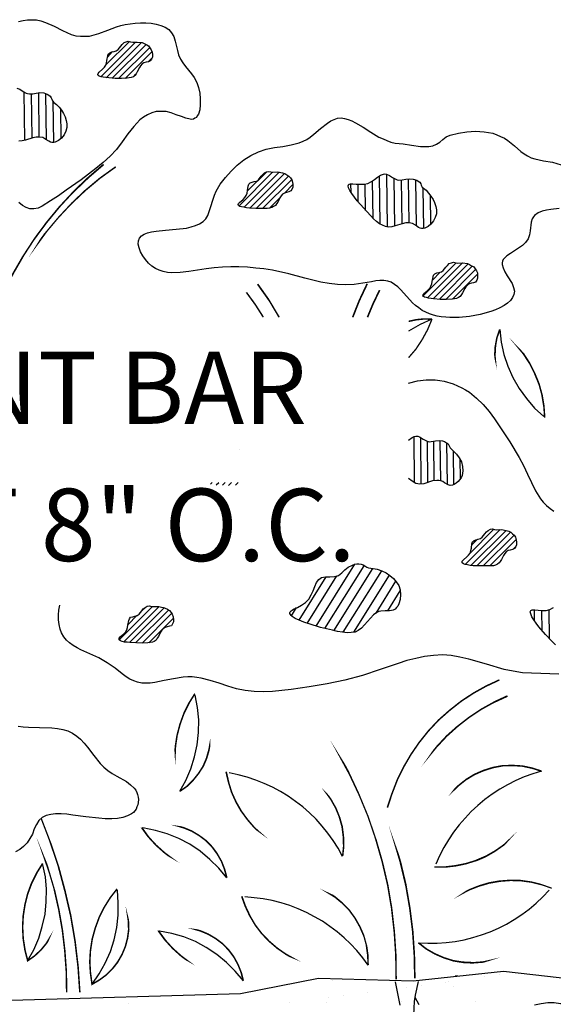
# Model space of a CAD drawing. Units: inches. Extents: x 8.03 to 18.03, y 0.01 to 8.01.
# Drawn here: x 13.17 to 13.81, y 4.61 to 5.79 of the extents above; entities that cross this region are included whole.
import ezdxf

# ---------------------------------------------------------------- set-up
doc = ezdxf.new("R2010")
doc.units = ezdxf.units.IN
doc.header["$MEASUREMENT"] = 0
for name, color, linetype in [('PDF28_GROWING_MEDIUM', 7, 'Continuous'), ('PDF28_ROOTS 1', 7, 'Continuous'), ('PDF28_Text', 7, 'Continuous'), ('PDF28_VAGETATION', 7, 'Continuous')]:
    doc.layers.add(name, color=color, linetype=linetype)
doc.styles.add('PDF Lucida Console', font='lucon.TTF')

msp = doc.modelspace()

# ---------------------------------------------------------------- linework, layer by layer
at = {"layer": 'PDF28_GROWING_MEDIUM', "lineweight": 25}
msp.add_lwpolyline([(12.9961, 3.6658), (12.955, 3.6997, 0.17366), (12.9377, 3.7059), (11.7438, 3.7059), (11.7438, 4.5504), (11.9957, 4.5695), (12.1278, 4.5663), (12.2852, 4.585), (12.3718, 4.585), (12.519, 4.5832), (12.6305, 4.5984), (12.7186, 4.6085), (12.8269, 4.6052), (12.964, 4.6034), (13.0387, 4.629), (13.1589, 4.6186), (13.4328, 4.6265), (13.5263, 4.6449), (13.6396, 4.6417), (13.7479, 4.6532), (13.8496, 4.6417), (13.9348, 4.6417), (13.9983, 4.6482), (14.0388, 4.65)], format="xyb", dxfattribs=at)
for points in [[(13.7161, 4.6493), (13.7161, 4.6493)], [(13.7248, 4.6464), (13.7248, 4.6464)], [(13.7428, 4.6489), (13.7428, 4.6489)], [(13.5432, 4.6424), (13.5432, 4.6424)], [(13.6317, 4.6341), (13.6317, 4.6341)], [(13.6497, 4.6366), (13.6497, 4.6366)], [(13.6779, 4.6402), (13.6779, 4.6402)], [(13.6818, 4.641), (13.6818, 4.641)], [(13.6883, 4.6352), (13.6883, 4.6352)], [(13.5382, 4.6218), (13.5382, 4.6218)], [(13.5562, 4.6244), (13.5562, 4.6244)], [(13.5844, 4.628), (13.5844, 4.628)], [(13.2986, 4.615), (13.2986, 4.615)], [(13.4913, 4.6157), (13.4913, 4.6157)], [(13.5353, 4.6157), (13.5353, 4.6157)], [(13.6259, 4.6168), (13.6259, 4.6168)], [(13.7143, 4.6164), (13.7143, 4.6164)], [(13.7847, 4.6128), (13.793, 4.6146), (13.8009, 4.6157), (13.8085, 4.6157), (13.8161, 4.6146), (13.8233, 4.6124)]]:
    msp.add_lwpolyline(points, dxfattribs=at)
msp.add_arc((13.6925, 4.5922), 0.0553, 89.9998, 92.8578, dxfattribs=at)
at = {"layer": 'PDF28_ROOTS 1', "lineweight": 25}
for points in [[(13.618, 4.6406), (13.6237, 4.6124)], [(13.6454, 4.641), (13.6421, 4.6247), (13.641, 4.6168), (13.6403, 4.6088), (13.64, 4.6005), (13.6392, 4.5919), (13.6389, 4.5829), (13.6392, 4.5738), (13.64, 4.5652), (13.6407, 4.5612), (13.6418, 4.5576), (13.6436, 4.554), (13.6454, 4.5511), (13.6479, 4.5482), (13.6504, 4.5457), (13.6537, 4.5439), (13.6573, 4.5421), (13.6652, 4.5395), (13.6739, 4.5374), (13.6833, 4.5356)], [(13.6418, 4.6222), (13.6465, 4.6135)]]:
    msp.add_lwpolyline(points, dxfattribs=at)
at = {"layer": 'PDF28_VAGETATION', "lineweight": 25}
for points in [[(13.1672, 5.7901), (13.1726, 5.7911), (13.178, 5.7922), (13.1834, 5.7922), (13.1888, 5.7919), (13.1939, 5.7908), (13.1993, 5.789), (13.2098, 5.7843), (13.2199, 5.7792), (13.2303, 5.7745), (13.2358, 5.7731), (13.2412, 5.7724), (13.2466, 5.7724), (13.252, 5.7727), (13.2578, 5.7742), (13.2632, 5.7756), (13.274, 5.7796), (13.2845, 5.7836), (13.2895, 5.7854), (13.2949, 5.7865), (13.3007, 5.7872), (13.3069, 5.7879), (13.3134, 5.7883), (13.3195, 5.7883), (13.326, 5.7879), (13.3321, 5.7868), (13.3375, 5.7854), (13.3426, 5.7832), (13.3473, 5.7803), (13.3505, 5.7763), (13.3531, 5.772), (13.3549, 5.7666), (13.3574, 5.7554), (13.3588, 5.75), (13.361, 5.7449), (13.3639, 5.7406), (13.3671, 5.7363), (13.3743, 5.7276), (13.3776, 5.7229), (13.3805, 5.7172), (13.3826, 5.711), (13.3841, 5.7042), (13.3848, 5.6973), (13.3848, 5.6905), (13.3841, 5.6843), (13.3826, 5.6793), (13.3812, 5.6771), (13.3801, 5.6753), (13.3783, 5.6742), (13.3765, 5.6731), (13.3747, 5.6728), (13.3725, 5.6731), (13.3675, 5.6742), (13.3621, 5.6764), (13.3559, 5.6785), (13.3498, 5.6807), (13.344, 5.6822), (13.3379, 5.6825), (13.3321, 5.6822), (13.3267, 5.6807), (13.3217, 5.6785), (13.317, 5.6757), (13.3126, 5.6724), (13.3087, 5.6684), (13.3051, 5.6645), (13.2982, 5.6554), (13.2913, 5.6461), (13.2845, 5.637), (13.2769, 5.6287), (13.2686, 5.6212), (13.2599, 5.6139), (13.2423, 5.6006), (13.2242, 5.588), (13.2152, 5.5815), (13.2054, 5.5753), (13.1957, 5.5692), (13.1906, 5.5667), (13.1856, 5.5659), (13.1809, 5.5659), (13.1762, 5.5674), (13.1719, 5.5699), (13.1675, 5.5732)], [(13.2657, 5.724), (13.3072, 5.7655)], [(13.2718, 5.7381), (13.3, 5.7662)], [(13.2722, 5.7226), (13.3144, 5.7648)], [(13.2737, 5.7475), (13.2798, 5.754)], [(13.2794, 5.7222), (13.3198, 5.7626)], [(13.287, 5.7219), (13.3242, 5.759)], [(13.2949, 5.7219), (13.3271, 5.754)], [(13.3224, 5.7417), (13.3271, 5.7464)], [(13.3051, 5.7244), (13.3076, 5.7269)], [(13.165, 5.7103), (13.1686, 5.7089), (13.1726, 5.7063), (13.1762, 5.7042), (13.178, 5.7038), (13.1802, 5.7034), (13.1842, 5.7034), (13.1885, 5.7042), (13.1928, 5.7049), (13.1975, 5.7045), (13.2015, 5.7031), (13.2036, 5.702), (13.2051, 5.7006), (13.2062, 5.6988), (13.2072, 5.6969), (13.208, 5.6951), (13.2094, 5.6933), (13.2127, 5.6908), (13.2159, 5.6876), (13.2188, 5.684), (13.221, 5.68), (13.2231, 5.676), (13.2242, 5.6717), (13.2249, 5.6674), (13.2249, 5.663), (13.2238, 5.6587), (13.2217, 5.6544), (13.2188, 5.6504), (13.2152, 5.6475), (13.2112, 5.6457), (13.2094, 5.6453), (13.2072, 5.6453), (13.2054, 5.6457), (13.2036, 5.6468), (13.2, 5.6489), (13.1964, 5.6511), (13.1925, 5.6518), (13.1885, 5.6518), (13.1842, 5.6508), (13.1755, 5.6482), (13.1715, 5.6471), (13.1675, 5.6468)], [(13.1748, 5.6479), (13.174, 5.7056)], [(13.1921, 5.6522), (13.1914, 5.7045)], [(13.1834, 5.6508), (13.1827, 5.7034)], [(13.2008, 5.6486), (13.2, 5.7038)], [(13.2094, 5.6453), (13.2087, 5.6941)], [(13.2181, 5.6497), (13.2177, 5.6854)], [(13.8143, 5.5663), (13.8045, 5.5649), (13.7991, 5.5641), (13.7941, 5.5631), (13.7894, 5.5609), (13.785, 5.558), (13.7836, 5.5562), (13.7822, 5.554), (13.7807, 5.5497), (13.7796, 5.5396), (13.7789, 5.5345), (13.7771, 5.5299), (13.7742, 5.5255), (13.7703, 5.5219), (13.7609, 5.5154), (13.7562, 5.5125), (13.7518, 5.5096), (13.7486, 5.5064), (13.7475, 5.505), (13.7464, 5.5031), (13.7461, 5.5013), (13.7461, 5.4992), (13.7472, 5.4952), (13.7493, 5.4905), (13.7522, 5.4858), (13.758, 5.4764), (13.7598, 5.4717), (13.7609, 5.4674), (13.7601, 5.4634), (13.7587, 5.4595), (13.7562, 5.4562), (13.7526, 5.453), (13.7486, 5.4501), (13.7435, 5.4472), (13.7381, 5.445), (13.7324, 5.4429), (13.7197, 5.4393), (13.7071, 5.4371), (13.6948, 5.4357), (13.6836, 5.4357), (13.6786, 5.436), (13.6732, 5.4364), (13.6685, 5.4375), (13.6638, 5.4385), (13.6591, 5.4403), (13.6548, 5.4422), (13.6504, 5.4443), (13.6465, 5.4472), (13.6425, 5.4501), (13.6389, 5.4533), (13.6248, 5.4689), (13.6212, 5.4725), (13.6172, 5.4754), (13.6133, 5.4779), (13.6093, 5.4793), (13.6046, 5.48), (13.5999, 5.48), (13.5949, 5.4797), (13.5898, 5.4786), (13.5793, 5.4768), (13.5689, 5.4754), (13.5588, 5.475), (13.549, 5.4754), (13.5389, 5.4764), (13.5292, 5.4782), (13.51, 5.4829), (13.4906, 5.488), (13.4711, 5.4923), (13.461, 5.4938), (13.4512, 5.4948), (13.4411, 5.4959), (13.431, 5.4963), (13.4213, 5.4963), (13.4115, 5.4959), (13.4014, 5.4952), (13.3917, 5.4941), (13.3711, 5.4909), (13.3606, 5.4898), (13.3505, 5.4894), (13.3455, 5.4898), (13.3404, 5.4909), (13.3357, 5.4923), (13.331, 5.4945), (13.3267, 5.497), (13.3227, 5.5006), (13.3191, 5.505), (13.3159, 5.5096), (13.3134, 5.5143), (13.3115, 5.519), (13.3105, 5.5237), (13.3108, 5.5277), (13.3119, 5.5309), (13.3144, 5.5335), (13.3177, 5.5353), (13.3217, 5.5371), (13.3263, 5.5382), (13.3318, 5.5389), (13.3433, 5.5403), (13.3559, 5.5414), (13.3682, 5.5428), (13.374, 5.5443), (13.379, 5.5457), (13.3837, 5.5479), (13.3881, 5.5508), (13.3913, 5.554), (13.3938, 5.558), (13.3956, 5.5627), (13.3971, 5.5674), (13.4, 5.5775), (13.4018, 5.5822), (13.4039, 5.5869), (13.4086, 5.5952), (13.4148, 5.6035), (13.4216, 5.6111), (13.4288, 5.6179), (13.4368, 5.6244), (13.4454, 5.6298), (13.4545, 5.6342), (13.4638, 5.6374), (13.4736, 5.6392), (13.4837, 5.6406), (13.4934, 5.6425), (13.5032, 5.645), (13.5079, 5.6468), (13.5122, 5.6489), (13.5165, 5.6518), (13.5209, 5.6551), (13.5288, 5.6619), (13.5371, 5.6684), (13.5411, 5.671), (13.545, 5.6728), (13.549, 5.6742), (13.5534, 5.6746), (13.5573, 5.6739), (13.5617, 5.6728), (13.5663, 5.6713), (13.5707, 5.6688), (13.5797, 5.6637), (13.5891, 5.6576), (13.5985, 5.6518), (13.6035, 5.6497), (13.6082, 5.6475), (13.6129, 5.6457), (13.618, 5.6446), (13.6277, 5.6435), (13.6378, 5.6421), (13.6483, 5.6406), (13.6533, 5.6403), (13.6584, 5.6403), (13.6631, 5.6414), (13.6674, 5.6432), (13.6714, 5.6457), (13.6753, 5.6489), (13.6793, 5.6522), (13.684, 5.654), (13.6937, 5.6565), (13.7038, 5.658), (13.7143, 5.6587), (13.7248, 5.658), (13.7298, 5.6572), (13.7349, 5.6562), (13.7396, 5.6544), (13.7443, 5.6526), (13.749, 5.6504), (13.7529, 5.6475), (13.7609, 5.6414), (13.7684, 5.6345), (13.7724, 5.6316), (13.7764, 5.6291), (13.7807, 5.6269), (13.7854, 5.6255), (13.7955, 5.6233), (13.8063, 5.6215), (13.8168, 5.6186)], [(13.4411, 5.5872), (13.4646, 5.6103)], [(13.4314, 5.5696), (13.4714, 5.6096)], [(13.4371, 5.5674), (13.4794, 5.6096)], [(13.444, 5.5667), (13.4855, 5.6082)], [(13.4516, 5.5663), (13.4906, 5.6053)], [(13.4592, 5.5663), (13.4942, 5.6009)], [(13.5916, 5.5548), (13.5909, 5.5991)], [(13.6003, 5.5475), (13.5995, 5.6053)], [(13.6089, 5.5439), (13.6082, 5.6071)], [(13.6176, 5.545), (13.6169, 5.602)], [(13.6263, 5.5479), (13.6255, 5.6006)], [(13.6349, 5.549), (13.6342, 5.6017)], [(13.6436, 5.5454), (13.6429, 5.6006)], [(13.4859, 5.5851), (13.4956, 5.5948)], [(13.5653, 5.5854), (13.5649, 5.5963)], [(13.5739, 5.5739), (13.5736, 5.5955)], [(13.5826, 5.5638), (13.5822, 5.5955)], [(13.6522, 5.5421), (13.6515, 5.5905)], [(13.4675, 5.5667), (13.4804, 5.5793)], [(13.6609, 5.5472), (13.6605, 5.5818)], [(13.6515, 5.4616), (13.6912, 5.501)], [(13.6569, 5.4591), (13.6988, 5.501)], [(13.6634, 5.458), (13.7053, 5.4999)], [(13.671, 5.4577), (13.7107, 5.4974)], [(13.6786, 5.4573), (13.7147, 5.4934)], [(13.6627, 5.4804), (13.6721, 5.4902)], [(13.6865, 5.4577), (13.7168, 5.4876)], [(13.662, 5.4339), (13.6479, 5.4274), (13.6342, 5.4194)], [(13.7432, 5.4212), (13.745, 5.4061), (13.7482, 5.3916), (13.7529, 5.3776), (13.7591, 5.3638), (13.7666, 5.3508), (13.7753, 5.3386), (13.785, 5.3274), (13.7959, 5.3173)], [(13.6342, 5.3573), (13.6447, 5.3599), (13.6551, 5.3613), (13.6605, 5.3613), (13.666, 5.361), (13.6714, 5.3602), (13.6768, 5.3595), (13.6876, 5.3563), (13.6927, 5.3541), (13.6977, 5.3516), (13.7024, 5.349), (13.7071, 5.3462), (13.7154, 5.3393), (13.7233, 5.3314), (13.7306, 5.3231), (13.737, 5.3144), (13.7435, 5.305), (13.7555, 5.287), (13.7666, 5.2682), (13.7717, 5.2585), (13.7764, 5.2484), (13.7811, 5.2382), (13.7861, 5.2281), (13.7919, 5.2188), (13.7952, 5.2148), (13.7991, 5.2108), (13.8035, 5.2072), (13.8081, 5.204)], [(13.6342, 5.2888), (13.6385, 5.292), (13.6407, 5.2931), (13.6429, 5.2935), (13.645, 5.2935), (13.6472, 5.2927), (13.6515, 5.2902), (13.6562, 5.2877), (13.6587, 5.287), (13.6613, 5.2873), (13.6663, 5.288), (13.6717, 5.2884), (13.6746, 5.288), (13.6771, 5.2873), (13.6797, 5.2859), (13.6815, 5.2844), (13.684, 5.2797), (13.6858, 5.2779), (13.6876, 5.2761), (13.6916, 5.2722), (13.6948, 5.2678), (13.6973, 5.2628), (13.6988, 5.2574), (13.6992, 5.252), (13.6988, 5.2494), (13.6981, 5.2465), (13.697, 5.244), (13.6952, 5.2415), (13.6934, 5.2393), (13.6912, 5.2375), (13.6887, 5.2357), (13.6865, 5.235), (13.684, 5.2346), (13.6815, 5.2354), (13.6771, 5.2379), (13.675, 5.2393), (13.6728, 5.2404), (13.6703, 5.2408), (13.6678, 5.2408), (13.6627, 5.2401), (13.6522, 5.2368), (13.6472, 5.2364), (13.645, 5.2368), (13.6429, 5.2372), (13.6385, 5.2397), (13.6342, 5.2429)], [(13.6414, 5.2379), (13.641, 5.2931)], [(13.6493, 5.2364), (13.6486, 5.292)], [(13.6573, 5.2382), (13.6566, 5.2877)], [(13.6649, 5.2404), (13.6645, 5.2877)], [(13.6728, 5.2404), (13.6721, 5.2884)], [(13.6807, 5.2357), (13.68, 5.2859)], [(13.4314, 5.2783), (13.4314, 5.2783)], [(13.6883, 5.2357), (13.688, 5.2761)], [(13.6963, 5.2429), (13.6959, 5.266)], [(13.3971, 5.2364), (13.3989, 5.2382)], [(13.4039, 5.2354), (13.4068, 5.2382)], [(13.4112, 5.235), (13.4144, 5.2382)], [(13.4187, 5.2346), (13.4223, 5.2382)], [(13.427, 5.235), (13.4303, 5.2382)], [(13.702, 5.1401), (13.7439, 5.1819)], [(13.7075, 5.1534), (13.7363, 5.1823)], [(13.7085, 5.139), (13.7508, 5.1809)], [(13.7158, 5.1383), (13.7562, 5.1787)], [(13.7233, 5.1383), (13.7605, 5.1751)], [(13.7096, 5.1632), (13.7165, 5.1704)], [(13.7313, 5.1383), (13.763, 5.17)], [(13.7591, 5.1581), (13.763, 5.1621)], [(13.5234, 5.0661), (13.5696, 5.1404)], [(13.5339, 5.0636), (13.5811, 5.1386)], [(13.5447, 5.0607), (13.5912, 5.1354)], [(13.5559, 5.0589), (13.6021, 5.1325)], [(13.5685, 5.0589), (13.6111, 5.1274)], [(13.5032, 5.0733), (13.5353, 5.1253)], [(13.5129, 5.0693), (13.5483, 5.1264)], [(13.5952, 5.082), (13.619, 5.1202)], [(13.6093, 5.0845), (13.6241, 5.1087)], [(13.8139, 5.0087), (13.7923, 5.0094), (13.7814, 5.0098), (13.7703, 5.0105), (13.7594, 5.0123), (13.7486, 5.0145), (13.7273, 5.0206), (13.7064, 5.0268), (13.6955, 5.0293), (13.6851, 5.0311), (13.6746, 5.0318), (13.6641, 5.0311), (13.6533, 5.03), (13.6429, 5.0275), (13.632, 5.025), (13.6216, 5.0217), (13.6003, 5.0145), (13.579, 5.0073), (13.558, 5.0015), (13.5367, 4.9972), (13.5151, 4.9936), (13.4934, 4.9903), (13.4714, 4.9881), (13.4606, 4.9878), (13.4494, 4.9881), (13.4386, 4.9892), (13.4281, 4.9914), (13.4177, 4.9943), (13.4072, 4.9979), (13.3967, 5.0011), (13.3859, 5.004), (13.3805, 5.0047), (13.3751, 5.0055), (13.3697, 5.0055), (13.3642, 5.0051), (13.3527, 5.0033), (13.3415, 5.0011), (13.3303, 4.999), (13.3249, 4.9982), (13.3198, 4.9982), (13.3148, 4.9982), (13.3097, 4.9993), (13.3051, 5.0008), (13.3004, 5.0029), (13.296, 5.0058), (13.2913, 5.0091), (13.2827, 5.0159), (13.2733, 5.0224), (13.2632, 5.0282), (13.2419, 5.0379), (13.2372, 5.0405), (13.2325, 5.043), (13.2282, 5.0462), (13.2246, 5.0495), (13.2213, 5.0535), (13.2188, 5.0582), (13.217, 5.0628), (13.2159, 5.0683), (13.2152, 5.074), (13.2152, 5.0798), (13.2155, 5.0856), (13.2166, 5.0914)], [(13.2877, 5.0499), (13.3274, 5.0896)], [(13.2931, 5.0477), (13.3354, 5.0896)], [(13.3, 5.0466), (13.3419, 5.0885)], [(13.3072, 5.0462), (13.3469, 5.0856)], [(13.3152, 5.0849), (13.3191, 5.0888)], [(13.3152, 5.0459), (13.3505, 5.0816)], [(13.4938, 5.0787), (13.4999, 5.0885)], [(13.8099, 5.0441), (13.806, 5.0481), (13.798, 5.0564), (13.7901, 5.0654), (13.7869, 5.0697), (13.784, 5.074), (13.7818, 5.0776), (13.7804, 5.0809), (13.7796, 5.0834), (13.7804, 5.0852), (13.7811, 5.0856), (13.7822, 5.0859), (13.7854, 5.0859), (13.7894, 5.0856), (13.7941, 5.0852), (13.7988, 5.0852), (13.8031, 5.0863), (13.8074, 5.0885)], [(13.785, 5.0722), (13.785, 5.0859)], [(13.7941, 5.061), (13.7937, 5.0852)], [(13.8027, 5.0517), (13.8024, 5.0859)], [(13.2986, 5.0683), (13.309, 5.0791)], [(13.3231, 5.0462), (13.3527, 5.0758)], [(13.3603, 4.8687), (13.3675, 4.8817), (13.3736, 4.8954), (13.378, 4.9098), (13.3812, 4.9243), (13.3826, 4.9391), (13.383, 4.9542), (13.3816, 4.969), (13.3787, 4.9838)], [(13.1668, 4.9466), (13.1726, 4.9456), (13.1791, 4.9452), (13.1925, 4.9448), (13.2069, 4.9445), (13.2137, 4.9438), (13.2202, 4.9427), (13.2264, 4.9409), (13.2318, 4.9383), (13.2368, 4.9347), (13.2415, 4.9308), (13.2459, 4.9264), (13.2498, 4.9214), (13.2574, 4.9116), (13.265, 4.9019), (13.2693, 4.8976), (13.274, 4.8936), (13.2794, 4.89), (13.2848, 4.8867), (13.2964, 4.8802), (13.3014, 4.8763), (13.3058, 4.8723), (13.3076, 4.8698), (13.3087, 4.8672), (13.3097, 4.8647), (13.3105, 4.8615), (13.3108, 4.8586), (13.3105, 4.8553), (13.3101, 4.8524), (13.309, 4.8499), (13.3079, 4.8474), (13.3065, 4.8452), (13.3047, 4.8434), (13.3025, 4.8416), (13.2978, 4.8391), (13.2921, 4.8373), (13.2856, 4.8362), (13.2787, 4.8358), (13.2711, 4.8358), (13.2635, 4.8366), (13.2477, 4.838), (13.2322, 4.8402), (13.2249, 4.8413), (13.2181, 4.8416), (13.2116, 4.8416), (13.2058, 4.8409), (13.2004, 4.8395), (13.1957, 4.8373), (13.1917, 4.8337), (13.1888, 4.829), (13.186, 4.8236), (13.1838, 4.8174), (13.1809, 4.812), (13.1777, 4.807), (13.1733, 4.8026), (13.1686, 4.799), (13.1636, 4.7961)], [(13.4166, 4.7651), (13.4068, 4.7767), (13.3964, 4.7871), (13.3848, 4.7969), (13.3722, 4.8052), (13.3592, 4.812), (13.3451, 4.8178), (13.331, 4.8218), (13.3162, 4.8247)], [(13.178, 4.6655), (13.1856, 4.6789), (13.1914, 4.6926), (13.1957, 4.7066), (13.1989, 4.7214), (13.2004, 4.7362), (13.2008, 4.7514), (13.1993, 4.7662), (13.1964, 4.7806)], [(13.2552, 4.6377), (13.2639, 4.65), (13.2711, 4.663), (13.2773, 4.6767), (13.2816, 4.6908), (13.2848, 4.7056), (13.2866, 4.7204), (13.2866, 4.7352), (13.2856, 4.7503)], [(13.4364, 4.6417), (13.4267, 4.6532), (13.4162, 4.6637), (13.4047, 4.6734), (13.392, 4.6817), (13.379, 4.6886), (13.365, 4.6944), (13.3509, 4.6983), (13.3361, 4.7012)]]:
    msp.add_lwpolyline(points, dxfattribs=at)
for points in [[(13.304, 5.7652), (13.3094, 5.7655), (13.3152, 5.7648), (13.3177, 5.7637), (13.3206, 5.7623), (13.3227, 5.7608), (13.3245, 5.7587), (13.326, 5.7561), (13.3271, 5.7532), (13.3274, 5.7504), (13.3274, 5.7475), (13.3263, 5.7449), (13.3249, 5.7428), (13.3227, 5.7417), (13.3198, 5.7413), (13.3173, 5.7406), (13.3152, 5.7392), (13.3134, 5.737), (13.3119, 5.7348), (13.3094, 5.7298), (13.3079, 5.7273), (13.3065, 5.7255), (13.3047, 5.724), (13.3022, 5.7229), (13.2996, 5.7226), (13.2971, 5.7222), (13.2903, 5.7219), (13.283, 5.7219), (13.2755, 5.7226), (13.2718, 5.7229), (13.2686, 5.7233), (13.2661, 5.724), (13.2639, 5.7247), (13.2625, 5.7255), (13.2621, 5.7265), (13.2625, 5.728), (13.2639, 5.7294), (13.2679, 5.733), (13.27, 5.7352), (13.2718, 5.7377), (13.2726, 5.7403), (13.2729, 5.7435), (13.274, 5.7489), (13.2747, 5.7511), (13.2765, 5.7525), (13.2787, 5.7536), (13.2816, 5.7543), (13.2841, 5.7551), (13.2863, 5.7565), (13.2895, 5.7605), (13.2913, 5.7626), (13.2935, 5.7648), (13.296, 5.7659), (13.2986, 5.7666), (13.3011, 5.7659)], [(13.4718, 5.6096), (13.4776, 5.61), (13.4833, 5.6089), (13.4859, 5.6082), (13.4884, 5.6067), (13.4909, 5.6049), (13.4927, 5.6031), (13.4942, 5.6006), (13.4952, 5.5977), (13.4956, 5.5948), (13.4956, 5.5916), (13.4945, 5.589), (13.4931, 5.5872), (13.4909, 5.5862), (13.488, 5.5854), (13.4855, 5.5847), (13.4833, 5.5833), (13.4815, 5.5815), (13.4801, 5.5789), (13.4776, 5.5739), (13.4761, 5.5717), (13.4747, 5.5699), (13.4725, 5.5685), (13.4703, 5.5674), (13.4678, 5.5667), (13.4649, 5.5663), (13.4584, 5.5663), (13.4512, 5.5663), (13.4436, 5.5667), (13.44, 5.567), (13.4368, 5.5677), (13.4343, 5.5681), (13.4321, 5.5688), (13.4306, 5.5699), (13.4303, 5.571), (13.4306, 5.5721), (13.4317, 5.5735), (13.4361, 5.5771), (13.4382, 5.5793), (13.4397, 5.5818), (13.4408, 5.5847), (13.4411, 5.5876), (13.4422, 5.593), (13.4429, 5.5952), (13.4444, 5.597), (13.4469, 5.5977), (13.4494, 5.5984), (13.4523, 5.5991), (13.4545, 5.6006), (13.4577, 5.6049), (13.4595, 5.6071), (13.4617, 5.6089), (13.4642, 5.6103), (13.4667, 5.6107), (13.4693, 5.61)], [(13.6519, 5.5905), (13.6551, 5.588), (13.658, 5.5847), (13.6609, 5.5811), (13.6634, 5.5771), (13.6652, 5.5732), (13.6667, 5.5688), (13.6674, 5.5645), (13.6674, 5.5598), (13.666, 5.5555), (13.6641, 5.5515), (13.6609, 5.5475), (13.6577, 5.5446), (13.6537, 5.5425), (13.6515, 5.5421), (13.6497, 5.5421), (13.6479, 5.5428), (13.6461, 5.5436), (13.6425, 5.5461), (13.6389, 5.5483), (13.6349, 5.549), (13.6309, 5.549), (13.6266, 5.5479), (13.618, 5.5454), (13.614, 5.5443), (13.61, 5.5439), (13.6064, 5.5446), (13.6028, 5.5461), (13.5992, 5.5479), (13.5959, 5.5508), (13.5923, 5.554), (13.5884, 5.558), (13.5804, 5.5667), (13.5725, 5.5753), (13.5692, 5.5797), (13.5663, 5.584), (13.5638, 5.5876), (13.5624, 5.5908), (13.562, 5.5934), (13.5627, 5.5952), (13.5635, 5.5955), (13.5645, 5.5959), (13.5674, 5.5959), (13.5714, 5.5955), (13.5761, 5.5952), (13.5808, 5.5952), (13.5855, 5.5963), (13.5898, 5.5984), (13.5934, 5.6009), (13.597, 5.6038), (13.6006, 5.606), (13.6039, 5.6074), (13.6057, 5.6078), (13.6075, 5.6074), (13.6111, 5.6056), (13.6147, 5.6035), (13.6187, 5.6013), (13.6205, 5.6006), (13.6226, 5.6002), (13.6266, 5.6006), (13.6309, 5.6013), (13.6353, 5.6017), (13.6396, 5.6013), (13.6439, 5.6002), (13.6457, 5.5991), (13.6475, 5.5977), (13.6486, 5.5959), (13.6493, 5.5941), (13.6504, 5.5919)], [(13.693, 5.5006), (13.6988, 5.501), (13.7046, 5.5003), (13.7071, 5.4992), (13.7096, 5.4977), (13.7121, 5.4963), (13.714, 5.4941), (13.7154, 5.4916), (13.7165, 5.4891), (13.7168, 5.4858), (13.7168, 5.4829), (13.7158, 5.4804), (13.7143, 5.4782), (13.7118, 5.4772), (13.7093, 5.4768), (13.7067, 5.4761), (13.7046, 5.4746), (13.7028, 5.4725), (13.7013, 5.4703), (13.6988, 5.4653), (13.6973, 5.4631), (13.6959, 5.4609), (13.6937, 5.4595), (13.6916, 5.4584), (13.689, 5.458), (13.6862, 5.4577), (13.6797, 5.4573), (13.6721, 5.4573), (13.6645, 5.458), (13.6613, 5.4584), (13.658, 5.4588), (13.6555, 5.4595), (13.6533, 5.4602), (13.6519, 5.4609), (13.6512, 5.462), (13.6519, 5.4634), (13.653, 5.4649), (13.6573, 5.4685), (13.6595, 5.4707), (13.6609, 5.4732), (13.662, 5.4761), (13.6623, 5.479), (13.6634, 5.4844), (13.6641, 5.4865), (13.6656, 5.488), (13.6681, 5.4891), (13.6706, 5.4898), (13.6735, 5.4905), (13.6757, 5.492), (13.6789, 5.4959), (13.6807, 5.4981), (13.6829, 5.5003), (13.6854, 5.5013), (13.688, 5.5021), (13.6905, 5.5013)], [(13.7399, 5.1816), (13.7453, 5.1819), (13.7511, 5.1809), (13.754, 5.1798), (13.7565, 5.1787), (13.7587, 5.1769), (13.7605, 5.1751), (13.762, 5.1726), (13.763, 5.1697), (13.7634, 5.1668), (13.7634, 5.1635), (13.7623, 5.161), (13.7609, 5.1592), (13.7587, 5.1581), (13.7558, 5.1574), (13.7533, 5.1567), (13.7511, 5.1552), (13.7493, 5.1534), (13.7479, 5.1509), (13.7453, 5.1459), (13.7439, 5.1437), (13.7425, 5.1419), (13.7407, 5.1404), (13.7381, 5.1394), (13.7356, 5.1386), (13.7331, 5.1383), (13.7262, 5.1383), (13.719, 5.1383), (13.7114, 5.1386), (13.7078, 5.139), (13.7046, 5.1397), (13.702, 5.1401), (13.6999, 5.1408), (13.6984, 5.1419), (13.6981, 5.143), (13.6984, 5.1441), (13.6999, 5.1455), (13.7038, 5.1491), (13.706, 5.1513), (13.7078, 5.1538), (13.7085, 5.1567), (13.7093, 5.1596), (13.71, 5.165), (13.7107, 5.1671), (13.7125, 5.169), (13.7147, 5.1697), (13.7176, 5.1704), (13.7201, 5.1711), (13.7223, 5.1726), (13.7255, 5.1769), (13.7273, 5.1791), (13.7295, 5.1809), (13.732, 5.1823), (13.7345, 5.1827), (13.737, 5.1819)], [(13.5862, 5.1361), (13.5916, 5.1354), (13.5967, 5.1343), (13.6021, 5.1325), (13.6071, 5.13), (13.6118, 5.1271), (13.6161, 5.1235), (13.6194, 5.1195), (13.6223, 5.1148), (13.6241, 5.1098), (13.6244, 5.104), (13.6241, 5.0982), (13.6223, 5.0928), (13.6212, 5.0903), (13.6198, 5.0885), (13.618, 5.0867), (13.6158, 5.0856), (13.6136, 5.0849), (13.6111, 5.0845), (13.606, 5.0845), (13.601, 5.0841), (13.5985, 5.0838), (13.5963, 5.0827), (13.5923, 5.0798), (13.5884, 5.0758), (13.5815, 5.0679), (13.5779, 5.0639), (13.5739, 5.061), (13.57, 5.0592), (13.5653, 5.0585), (13.5606, 5.0582), (13.5552, 5.0589), (13.549, 5.06), (13.5429, 5.0614), (13.5288, 5.0647), (13.5151, 5.069), (13.5086, 5.0711), (13.5032, 5.0733), (13.4985, 5.0755), (13.4949, 5.078), (13.4934, 5.0791), (13.4927, 5.0802), (13.492, 5.0813), (13.492, 5.0823), (13.4924, 5.0834), (13.4934, 5.0845), (13.4949, 5.0856), (13.4963, 5.0867), (13.501, 5.0888), (13.5061, 5.0914), (13.5108, 5.0946), (13.5129, 5.0964), (13.5147, 5.0986), (13.5176, 5.1036), (13.5198, 5.1087), (13.522, 5.1137), (13.5238, 5.1184), (13.5266, 5.122), (13.5281, 5.1235), (13.5299, 5.1246), (13.5324, 5.1249), (13.5346, 5.1253), (13.54, 5.1253), (13.5454, 5.1256), (13.5479, 5.126), (13.5501, 5.1271), (13.5541, 5.13), (13.5577, 5.1336), (13.562, 5.1368), (13.5671, 5.1394), (13.5696, 5.1404), (13.5721, 5.1408), (13.5746, 5.1408), (13.5772, 5.1404), (13.5797, 5.1397), (13.5819, 5.1383), (13.584, 5.1368)], [(13.3289, 5.0896), (13.3346, 5.0896), (13.3404, 5.0888), (13.3429, 5.0878), (13.3455, 5.0867), (13.348, 5.0849), (13.3498, 5.0827), (13.3512, 5.0805), (13.3523, 5.0776), (13.3527, 5.0744), (13.3527, 5.0715), (13.3516, 5.069), (13.3502, 5.0668), (13.348, 5.0661), (13.3451, 5.0654), (13.3426, 5.0647), (13.3404, 5.0632), (13.3386, 5.0614), (13.3372, 5.0589), (13.3346, 5.0538), (13.3332, 5.0517), (13.3318, 5.0495), (13.3296, 5.0481), (13.3274, 5.0473), (13.3249, 5.0466), (13.322, 5.0462), (13.3155, 5.0459), (13.3083, 5.0462), (13.3007, 5.0466), (13.2971, 5.047), (13.2939, 5.0473), (13.2913, 5.0481), (13.2892, 5.0488), (13.2877, 5.0499), (13.2874, 5.0509), (13.2877, 5.052), (13.2888, 5.0535), (13.2931, 5.0571), (13.2953, 5.0592), (13.2968, 5.0618), (13.2978, 5.0647), (13.2982, 5.0675), (13.2993, 5.073), (13.3, 5.0751), (13.3014, 5.0769), (13.304, 5.0776), (13.3065, 5.0784), (13.3094, 5.0791), (13.3115, 5.0805), (13.3148, 5.0845), (13.3166, 5.087), (13.3188, 5.0888), (13.3213, 5.0903), (13.3238, 5.0906), (13.3263, 5.0899)]]:
    msp.add_lwpolyline(points, close=True, dxfattribs=at)
at = {"layer": 'PDF28_VAGETATION', "lineweight": 0}
for points in [[(13.2691, 5.619, 0.00203, 0.00203, 0), (13.2506, 5.6031, 0.00204, 0.00204, 0), (13.2329, 5.5862, 0.0018, 0.0018, 0), (13.2163, 5.5683, 0.00191, 0.00191, 0), (13.2008, 5.5495, 0.00192, 0.00192, 0), (13.1861, 5.5297, 0.00178, 0.00178, 0), (13.1728, 5.5093, 0.00194, 0.00194, 0), (13.1605, 5.488, 0.00194, 0.00194, 0), (13.1495, 5.4662, 0, 0, 0), (13.1396, 5.4436, 0, 0, 0), (13.1313, 5.4209, 0, 0, 0)], [(13.2836, 5.6161, 0.00179, 0.00179, 0), (13.2648, 5.6026, 0.0018, 0.0018, 0), (13.2471, 5.5878, 0.0018, 0.0018, 0), (13.2303, 5.5719, 0.00161, 0.00161, 0), (13.2145, 5.5549, 0.00161, 0.00161, 0), (13.1997, 5.5373, 0.00194, 0.00194, 0), (13.186, 5.5185, 0, 0, 0), (13.1737, 5.4988, 0, 0, 0), (13.1625, 5.4786, 0, 0, 0), (13.1526, 5.4577, 0, 0, 0), (13.1439, 5.436, 0, 0, 0)], [(13.4792, 5.436, 0.00179, 0.00179, 0), (13.4671, 5.4564, 0.00201, 0.00201, 0), (13.4534, 5.4757, 0, 0, 0)], [(13.7971, 5.3158, 0.0018, 0.0018, 0), (13.7961, 5.3296, 0.00189, 0.00189, 0), (13.7939, 5.3429, 0.00184, 0.00184, 0), (13.7903, 5.3561, 0.00194, 0.00194, 0), (13.7852, 5.3685, 0.0018, 0.0018, 0), (13.7791, 5.3808, 0.00204, 0.00204, 0), (13.7717, 5.3922, 0.00203, 0.00203, 0), (13.763, 5.4028, 0, 0, 0), (13.7536, 5.4126, 0, 0, 0), (13.7432, 5.4212, 0.00184, 0.00184, 0), (13.7398, 5.4113, 0.00184, 0.00184, 0), (13.738, 5.4012, 0.00204, 0.00204, 0), (13.7374, 5.3909, 0.00183, 0.00183, 0), (13.7383, 5.3806, 0, 0, 0), (13.7405, 5.3705, 0, 0, 0), (13.7437, 5.361, 0, 0, 0), (13.7484, 5.3517, 0, 0, 0), (13.7544, 5.3431, 0, 0, 0), (13.7612, 5.3357, 0, 0, 0), (13.7692, 5.3288, 0, 0, 0), (13.7778, 5.3234, 0, 0, 0), (13.7872, 5.3189, 0, 0, 0), (13.7971, 5.316, 0, 0, 0)], [(13.6192, 4.6435, 0.0018, 0.0018, 0), (13.6189, 4.672, 0.0018, 0.0018, 0), (13.617, 4.7005, 0.00183, 0.00183, 0), (13.6138, 4.7288, 0.00184, 0.00184, 0), (13.6091, 4.7566, 0.00184, 0.00184, 0), (13.6026, 4.7844, 0.00183, 0.00183, 0), (13.5947, 4.8118, 0.0016, 0.0016, 0), (13.5855, 4.8387, 0.00161, 0.00161, 0), (13.5746, 4.8651, 0.00179, 0.00179, 0), (13.5626, 4.8907, 0.00203, 0.00203, 0), (13.549, 4.9158, 0, 0, 0), (13.534, 4.94, 0, 0, 0), (13.518, 4.9634, 0, 0, 0), (13.5003, 4.986, 0, 0, 0)], [(13.6416, 4.6446, 0.00192, 0.00192, 0), (13.641, 4.6727, 0.00193, 0.00193, 0), (13.6391, 4.7009, 0.00194, 0.00194, 0), (13.6356, 4.7288, 0.00193, 0.00193, 0), (13.6308, 4.7566, 0.0021, 0.0021, 0), (13.6243, 4.7839, 0.00203, 0.00203, 0), (13.6163, 4.8109, 0, 0, 0), (13.6069, 4.8373, 0, 0, 0), (13.5963, 4.8633, 0, 0, 0), (13.5842, 4.8887, 0, 0, 0), (13.5709, 4.9134, 0, 0, 0), (13.5561, 4.9374, 0, 0, 0), (13.54, 4.9605, 0, 0, 0), (13.5227, 4.9827, 0, 0, 0)], [(13.7526, 4.9827, 0.00204, 0.00204, 0), (13.7365, 4.9753, 0.0018, 0.0018, 0), (13.7212, 4.9668, 0.0018, 0.0018, 0), (13.7066, 4.9571, 0.00179, 0.00179, 0), (13.6927, 4.9463, 0.00194, 0.00194, 0), (13.6797, 4.9347, 0.00194, 0.00194, 0), (13.6678, 4.9219, 0.00183, 0.00183, 0), (13.6566, 4.9082, 0, 0, 0), (13.6465, 4.8938, 0, 0, 0), (13.6378, 4.8786, 0, 0, 0), (13.63, 4.8629, 0, 0, 0), (13.6235, 4.8467, 0, 0, 0), (13.6185, 4.8299, 0, 0, 0)], [(13.4157, 4.892, 0.00192, 0.00192, 0), (13.4186, 4.8795, 0.0018, 0.0018, 0), (13.4223, 4.8674, 0.0018, 0.0018, 0), (13.4276, 4.8557, 0.00194, 0.00194, 0), (13.4339, 4.8447, 0.00183, 0.00183, 0), (13.4415, 4.8344, 0.0018, 0.0018, 0), (13.4498, 4.8248, 0.00179, 0.00179, 0), (13.4593, 4.8164, 0, 0, 0), (13.4698, 4.8088, 0, 0, 0), (13.4808, 4.8025, 0, 0, 0), (13.4924, 4.7974, 0, 0, 0), (13.5044, 4.7934, 0, 0, 0), (13.5171, 4.7907, 0, 0, 0), (13.5297, 4.7895, 0, 0, 0), (13.5425, 4.7895, 0, 0, 0), (13.5552, 4.7909, 0.00181, 0.00181, 0), (13.5564, 4.8026, 0.00183, 0.00183, 0), (13.5561, 4.8144, 0.00193, 0.00193, 0), (13.5546, 4.8263, 0.00194, 0.00194, 0), (13.5514, 4.8376, 0.00182, 0.00182, 0), (13.547, 4.8485, 0.00178, 0.00178, 0), (13.5411, 4.8589, 0.00184, 0.00184, 0), (13.5342, 4.8685, 0, 0, 0), (13.5259, 4.877, 0, 0, 0), (13.5167, 4.8846, 0, 0, 0), (13.5068, 4.8911, 0, 0, 0), (13.4961, 4.8959, 0, 0, 0), (13.485, 4.8999, 0, 0, 0), (13.4732, 4.9021, 0, 0, 0), (13.4613, 4.903, 0, 0, 0), (13.4496, 4.9024, 0, 0, 0), (13.438, 4.9003, 0, 0, 0), (13.4267, 4.8968, 0, 0, 0), (13.4158, 4.892, 0, 0, 0)], [(13.7933, 4.8927, 0.00183, 0.00183, 0), (13.782, 4.8963, 0.00184, 0.00184, 0), (13.7704, 4.8988, 0.0018, 0.0018, 0), (13.7587, 4.8995, 0.0018, 0.0018, 0), (13.7468, 4.8992, 0.00184, 0.00184, 0), (13.7351, 4.897, 0.00194, 0.00194, 0), (13.7237, 4.8934, 0.00194, 0.00194, 0), (13.7129, 4.8887, 0.00194, 0.00194, 0), (13.7029, 4.8826, 0.00184, 0.00184, 0), (13.6936, 4.8752, 0.0018, 0.0018, 0), (13.6851, 4.8669, 0, 0, 0), (13.6779, 4.8573, 0, 0, 0), (13.6719, 4.8472, 0, 0, 0), (13.6672, 4.8364, 0, 0, 0), (13.6636, 4.825, 0, 0, 0), (13.6618, 4.8133, 0, 0, 0), (13.6614, 4.8016, 0, 0, 0), (13.6623, 4.7896, 0, 0, 0), (13.6647, 4.7781, 0, 0, 0)], [(13.6649, 4.7779, 0.0018, 0.0018, 0), (13.6775, 4.7779, 0.00183, 0.00183, 0), (13.6903, 4.7794, 0.00184, 0.00184, 0), (13.7026, 4.7819, 0.0018, 0.0018, 0), (13.7149, 4.7857, 0.00209, 0.00209, 0), (13.7266, 4.7907, 0.00194, 0.00194, 0), (13.7376, 4.797, 0.00184, 0.00184, 0), (13.7481, 4.8044, 0.00183, 0.00183, 0), (13.7574, 4.8131, 0, 0, 0), (13.7659, 4.8225, 0, 0, 0), (13.7737, 4.8328, 0, 0, 0), (13.78, 4.8438, 0, 0, 0), (13.7852, 4.8553, 0, 0, 0), (13.7892, 4.8676, 0, 0, 0), (13.7921, 4.8801, 0, 0, 0), (13.7932, 4.8927, 0, 0, 0)], [(13.2406, 4.628, 0.00183, 0.00183, 0), (13.2385, 4.6585, 0.00183, 0.00183, 0), (13.2349, 4.6888, 0.00184, 0.00184, 0), (13.2298, 4.7191, 0.00192, 0.00192, 0), (13.2229, 4.7489, 0.00193, 0.00193, 0), (13.215, 4.7785, 0.00183, 0.00183, 0), (13.2053, 4.8075, 0.00161, 0.00161, 0), (13.1943, 4.8362, 0, 0, 0)], [(13.2248, 4.628, 0.0018, 0.0018, 0), (13.2244, 4.6529, 0.0018, 0.0018, 0), (13.2226, 4.6778, 0.00183, 0.00183, 0), (13.2197, 4.7025, 0.00184, 0.00184, 0), (13.2154, 4.727, 0.00184, 0.00184, 0), (13.21, 4.7512, 0.00159, 0.00159, 0), (13.2029, 4.7752, 0.00194, 0.00194, 0), (13.1948, 4.7987, 0, 0, 0), (13.1854, 4.8218, 0, 0, 0)], [(13.1961, 4.7822, 0.00191, 0.00191, 0), (13.189, 4.7709, 0.00194, 0.00194, 0), (13.1829, 4.7586, 0.00194, 0.00194, 0), (13.1782, 4.746, 0.00184, 0.00184, 0), (13.1749, 4.7328, 0.00184, 0.00184, 0), (13.1728, 4.7195, 0.0018, 0.0018, 0), (13.1721, 4.7059, 0.0018, 0.0018, 0), (13.1728, 4.6922, 0.00184, 0.00184, 0), (13.1749, 4.6787, 0.00184, 0.00184, 0), (13.1782, 4.6657, 0.0018, 0.0018, 0), (13.1865, 4.6716, 0.00183, 0.00183, 0), (13.1941, 4.6787, 0.00184, 0.00184, 0), (13.2006, 4.6866, 0.00193, 0.00193, 0), (13.206, 4.6955, 0, 0, 0), (13.2101, 4.7048, 0, 0, 0), (13.213, 4.7148, 0, 0, 0), (13.2146, 4.725, 0, 0, 0), (13.2146, 4.7353, 0, 0, 0), (13.2136, 4.7454, 0, 0, 0), (13.211, 4.7555, 0, 0, 0), (13.2074, 4.7651, 0, 0, 0), (13.2024, 4.7741, 0, 0, 0), (13.1961, 4.7824, 0, 0, 0)], [(13.8056, 4.7525, 0.00148, 0.00148, 0), (13.7935, 4.7568, 0.00179, 0.00179, 0), (13.7811, 4.7599, 0.0018, 0.0018, 0), (13.7684, 4.7617, 0.00183, 0.00183, 0), (13.7558, 4.762, 0.00184, 0.00184, 0), (13.743, 4.761, 0.00193, 0.00193, 0), (13.7304, 4.7588, 0.00194, 0.00194, 0), (13.7183, 4.7552, 0.0018, 0.0018, 0), (13.7064, 4.7505, 0.00179, 0.00179, 0), (13.695, 4.7444, 0, 0, 0), (13.6845, 4.7373, 0, 0, 0), (13.6748, 4.729, 0, 0, 0), (13.666, 4.7198, 0, 0, 0), (13.6582, 4.7097, 0, 0, 0), (13.6515, 4.6989, 0, 0, 0), (13.6459, 4.6872, 0, 0, 0)], [(13.2852, 4.7518, 0.0018, 0.0018, 0), (13.2769, 4.7411, 0.0018, 0.0018, 0), (13.2697, 4.7296, 0.0018, 0.0018, 0), (13.2637, 4.7175, 0.0018, 0.0018, 0), (13.259, 4.7047, 0.0018, 0.0018, 0), (13.2554, 4.6917, 0.0018, 0.0018, 0), (13.2533, 4.6781, 0.0018, 0.0018, 0), (13.2525, 4.6644, 0.0018, 0.0018, 0), (13.2533, 4.6511, 0.0018, 0.0018, 0), (13.2552, 4.6375, 0.0018, 0.0018, 0), (13.2641, 4.6428, 0.00179, 0.00179, 0), (13.2724, 4.6489, 0.0018, 0.0018, 0), (13.2798, 4.6563, 0.00194, 0.00194, 0), (13.2859, 4.6642, 0.00184, 0.00184, 0), (13.2912, 4.6734, 0.00179, 0.00179, 0), (13.2951, 4.6828, 0.00182, 0.00182, 0), (13.2977, 4.6927, 0.00184, 0.00184, 0), (13.2991, 4.703, 0.00193, 0.00193, 0), (13.2987, 4.7133, 0.00179, 0.00179, 0), (13.2973, 4.7234, 0, 0, 0), (13.2948, 4.7333, 0, 0, 0), (13.2906, 4.7429, 0, 0, 0), (13.2852, 4.7519, 0, 0, 0)], [(13.6459, 4.6873, 0.00194, 0.00194, 0), (13.6553, 4.6799, 0.00183, 0.00183, 0), (13.6656, 4.674, 0.00184, 0.00184, 0), (13.6764, 4.6693, 0.00184, 0.00184, 0), (13.6878, 4.6657, 0.00194, 0.00194, 0), (13.6993, 4.6639, 0.00204, 0.00204, 0), (13.7114, 4.6633, 0.00183, 0.00183, 0), (13.7232, 4.6642, 0.00179, 0.00179, 0), (13.7347, 4.6668, 0, 0, 0), (13.7461, 4.6704, 0, 0, 0), (13.7565, 4.6756, 0, 0, 0), (13.7665, 4.6821, 0, 0, 0), (13.7757, 4.6897, 0, 0, 0), (13.7836, 4.6983, 0, 0, 0), (13.7908, 4.7079, 0, 0, 0), (13.7964, 4.7182, 0, 0, 0), (13.8007, 4.7292, 0, 0, 0), (13.804, 4.7407, 0, 0, 0), (13.8054, 4.7525, 0, 0, 0)]]:
    msp.add_lwpolyline(points, format="xyseb", dxfattribs=at)
for points, const_width in [([(13.5846, 5.4761), (13.5752, 5.4562), (13.5672, 5.436)], 0.00194), ([(13.5995, 5.4685), (13.5918, 5.4526), (13.5849, 5.436)], 0.00194), ([(13.4602, 5.4362), (13.4505, 5.4514), (13.44, 5.4658)], 0.0018), ([(13.6622, 5.4337), (13.6526, 5.434), (13.6434, 5.4331), (13.6342, 5.4311)], 0.0018), ([(13.6342, 5.3877), (13.6429, 5.3979), (13.6504, 5.4093), (13.6569, 5.4212), (13.6622, 5.4339)], 0.00161), ([(13.7428, 5.0019), (13.7269, 4.9945), (13.7116, 4.986), (13.6968, 4.9762), (13.6831, 4.9654), (13.6701, 4.9539), (13.658, 4.941), (13.647, 4.9273), (13.6371, 4.9129), (13.6282, 4.8977), (13.6205, 4.882), (13.6142, 4.8656), (13.6087, 4.849)], 0.00179)]:
    msp.add_lwpolyline(points, dxfattribs=dict(at, const_width=const_width))
for points in [[(13.3605, 4.8687, 0.0018, 0.0018, 0), (13.3688, 4.8745, 0.00194, 0.00194, 0), (13.3761, 4.8817, 0.0018, 0.0018, 0), (13.3826, 4.8898, 0.00183, 0.00183, 0), (13.3882, 4.8985, 0.00193, 0.00193, 0), (13.3922, 4.9078, 0.00194, 0.00194, 0), (13.3951, 4.9178, 0.0018, 0.0018, 0), (13.3969, 4.9279, 0, 0, 0), (13.3969, 4.9383, 0, 0, 0), (13.3958, 4.9486, 0, 0, 0), (13.3933, 4.9585, 0, 0, 0), (13.3897, 4.9679, 0, 0, 0), (13.3844, 4.9771, 0, 0, 0), (13.3783, 4.9854, 0.0018, 0.0018, 0), (13.3711, 4.9739, 0.00194, 0.00194, 0), (13.3651, 4.9616, 0.0018, 0.0018, 0), (13.3605, 4.9488, 0.00182, 0.00182, 0), (13.357, 4.9356, 0.00184, 0.00184, 0), (13.355, 4.9223, 0.00193, 0.00193, 0), (13.3543, 4.9087, 0, 0, 0), (13.355, 4.8952, 0, 0, 0), (13.3568, 4.8819, 0, 0, 0)], [(13.4164, 4.7653, 0.00193, 0.00193, 0), (13.4139, 4.7752, 0.00179, 0.00179, 0), (13.4101, 4.7848, 0.0018, 0.0018, 0), (13.405, 4.7938, 0.00194, 0.00194, 0), (13.3989, 4.8021, 0.00183, 0.00183, 0), (13.3917, 4.8095, 0.00179, 0.00179, 0), (13.3835, 4.8156, 0.0018, 0.0018, 0), (13.3747, 4.8209, 0.00184, 0.00184, 0), (13.3653, 4.8248, 0.00184, 0.00184, 0), (13.3554, 4.8277, 0, 0, 0), (13.3451, 4.8292, 0, 0, 0), (13.3348, 4.8292, 0, 0, 0), (13.3247, 4.8277, 0, 0, 0), (13.3146, 4.8252, 0.00204, 0.00204, 0), (13.3227, 4.814, 0.00183, 0.00183, 0), (13.3318, 4.8041, 0.00184, 0.00184, 0), (13.3419, 4.7951, 0.00183, 0.00183, 0), (13.3529, 4.7868, 0, 0, 0), (13.3646, 4.7799, 0, 0, 0), (13.3769, 4.7743, 0, 0, 0), (13.3897, 4.77, 0, 0, 0), (13.403, 4.7667, 0, 0, 0)], [(13.5857, 4.6604, 0.0018, 0.0018, 0), (13.5853, 4.6724, 0.00194, 0.00194, 0), (13.5837, 4.6841, 0.00161, 0.00161, 0), (13.5806, 4.6955, 0.00184, 0.00184, 0), (13.5759, 4.7063, 0.0018, 0.0018, 0), (13.5701, 4.7166, 0.0018, 0.0018, 0), (13.5631, 4.7263, 0.00184, 0.00184, 0), (13.5548, 4.7348, 0.00193, 0.00193, 0), (13.5456, 4.7424, 0.0021, 0.0021, 0), (13.5357, 4.7485, 0, 0, 0), (13.5248, 4.7536, 0, 0, 0), (13.5135, 4.7573, 0, 0, 0), (13.5019, 4.7595, 0, 0, 0), (13.4902, 4.7602, 0, 0, 0), (13.4783, 4.7595, 0, 0, 0), (13.4666, 4.7573, 0, 0, 0), (13.4552, 4.7541, 0, 0, 0), (13.4445, 4.749, 0, 0, 0), (13.4344, 4.7429, 0.00194, 0.00194, 0), (13.4388, 4.7308, 0.00194, 0.00194, 0), (13.4442, 4.7193, 0.00178, 0.00178, 0), (13.4507, 4.7083, 0.0018, 0.0018, 0), (13.4584, 4.6982, 0.0018, 0.0018, 0), (13.4673, 4.689, 0.00183, 0.00183, 0), (13.477, 4.6807, 0.0018, 0.0018, 0), (13.4875, 4.6734, 0.00183, 0.00183, 0), (13.4985, 4.6673, 0, 0, 0), (13.5104, 4.6624, 0, 0, 0), (13.5225, 4.6588, 0, 0, 0), (13.5351, 4.6565, 0, 0, 0), (13.5479, 4.6556, 0, 0, 0), (13.5606, 4.6559, 0, 0, 0), (13.5734, 4.6574, 0, 0, 0)], [(13.4362, 4.6419, 0.00193, 0.00193, 0), (13.4337, 4.6518, 0.00179, 0.00179, 0), (13.4299, 4.6613, 0.0018, 0.0018, 0), (13.4249, 4.6704, 0.00194, 0.00194, 0), (13.4187, 4.6787, 0.00183, 0.00183, 0), (13.4115, 4.6861, 0.00179, 0.00179, 0), (13.4034, 4.6922, 0.0018, 0.0018, 0), (13.3946, 4.6974, 0.00184, 0.00184, 0), (13.3852, 4.7014, 0.00184, 0.00184, 0), (13.3752, 4.7043, 0, 0, 0), (13.365, 4.7057, 0, 0, 0), (13.3547, 4.7057, 0, 0, 0), (13.3446, 4.7043, 0, 0, 0), (13.3345, 4.7018, 0.00204, 0.00204, 0), (13.3426, 4.6906, 0.00183, 0.00183, 0), (13.3516, 4.6807, 0.00184, 0.00184, 0), (13.3617, 4.6716, 0.00183, 0.00183, 0), (13.3727, 4.6633, 0, 0, 0), (13.3843, 4.6567, 0, 0, 0), (13.3967, 4.6509, 0, 0, 0), (13.4095, 4.6466, 0, 0, 0), (13.4229, 4.6433, 0, 0, 0)]]:
    msp.add_lwpolyline(points, format="xyseb", close=True, dxfattribs=at)
at = {"layer": 'PDF28_VAGETATION', "lineweight": 25}
for centre, radius, start, end in [((13.8436, 4.7081), 0.1914, 105.2056, 157.512), ((13.3856, 4.7026), 0.1911, 27.4579, 79.7838), ((13.661, 4.8753), 0.1887, 265.4872, 318.5257), ((13.4292, 4.5513), 0.191, 34.8711, 87.2817)]:
    msp.add_arc(centre, radius, start, end, dxfattribs=at)

# ---------------------------------------------------------------- texts
at = {"layer": 'PDF28_Text', "char_height": 0.086616, "attachment_point": 4, "style": 'PDF Lucida Console'}
for s, insert in [('APPROVED ALUMINUM TERM. / RESTRAINT BAR', (10.92, 5.3405)), ('ATTACHED W/ APPROVED FASTENERS AT 8" O.C.', (10.92, 5.1763))]:
    msp.add_mtext(s, dxfattribs=dict(at, insert=insert))

doc.saveas('drawing.dxf')
